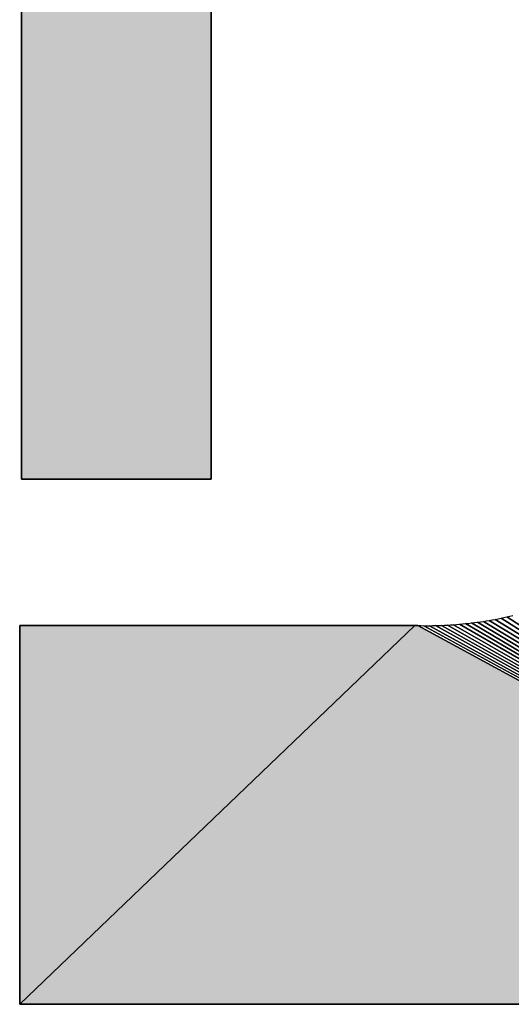
# Model space of a CAD drawing. Extents: x 0 to 594, y 0 to 420.
# Drawn here: x 75 to 77, y 368 to 370 of the extents above; entities that cross this region are included whole.
import ezdxf

# ---------------------------------------------------------------- set-up
doc = ezdxf.new("R2010")
doc.units = 0
doc.layers.get('0').update_dxf_attribs({"linetype": 'CONTINUOUS'})

msp = doc.modelspace()

# ---------------------------------------------------------------- linework, layer by layer
at = {"color": 7, "ltscale": 0.083083}
for p, q in [((75.4603, 372.0688), (75.4603, 368.7455)), ((75.4603, 368.7455), (75.4603, 372.0688)), ((75.4603, 368.7455), (75.4603, 372.0688))]:
    msp.add_line(p, q, dxfattribs=at)
at = {"color": 7, "ltscale": 0.072211}
for p, q in [((75.8961, 368.7455), (75.8961, 371.6339)), ((75.8961, 371.6339), (75.8961, 368.7455)), ((75.8961, 371.6339), (75.8961, 368.7455))]:
    msp.add_line(p, q, dxfattribs=at)
at = {"color": 7, "ltscale": 0.010895}
for p, q in [((75.4603, 368.7455), (75.8961, 368.7455)), ((75.8961, 368.7455), (75.4603, 368.7455)), ((75.8961, 368.7455), (75.4603, 368.7455))]:
    msp.add_line(p, q, dxfattribs=at)
at = {"color": 7, "ltscale": 0.000172228}
msp.add_line((76.4949, 368.4145), (76.5018, 368.4153), dxfattribs=at)
msp.add_line((76.4949, 368.4145), (76.5018, 368.4153), dxfattribs=at)
at = {"color": 7, "ltscale": 0.000172424}
msp.add_line((76.5018, 368.4153), (76.5086, 368.4162), dxfattribs=at)
msp.add_line((76.5018, 368.4153), (76.5086, 368.4162), dxfattribs=at)
at = {"color": 7, "ltscale": 0.000172527}
msp.add_line((76.5086, 368.4162), (76.5154, 368.4172), dxfattribs=at)
msp.add_line((76.5086, 368.4162), (76.5154, 368.4172), dxfattribs=at)
at = {"color": 7, "ltscale": 0.042737}
for p, q in [((76.5086, 368.4162), (77.9745, 367.5369)), ((77.9745, 367.5369), (76.5086, 368.4162))]:
    msp.add_line(p, q, dxfattribs=at)
at = {"color": 7, "ltscale": 0.000172856}
msp.add_line((76.5154, 368.4172), (76.5223, 368.4182), dxfattribs=at)
msp.add_line((76.5154, 368.4172), (76.5223, 368.4182), dxfattribs=at)
at = {"color": 7, "ltscale": 0.000171465}
msp.add_line((76.5223, 368.4182), (76.5291, 368.4193), dxfattribs=at)
msp.add_line((76.5223, 368.4182), (76.5291, 368.4193), dxfattribs=at)
at = {"color": 7, "ltscale": 0.04247}
for p, q in [((76.5223, 368.4182), (77.9745, 367.5369)), ((77.9745, 367.5369), (76.5223, 368.4182))]:
    msp.add_line(p, q, dxfattribs=at)
at = {"color": 7, "ltscale": 0.000173214}
msp.add_line((76.5291, 368.4193), (76.5359, 368.4204), dxfattribs=at)
msp.add_line((76.5291, 368.4193), (76.5359, 368.4204), dxfattribs=at)
at = {"color": 7, "ltscale": 0.000171966}
msp.add_line((76.5359, 368.4204), (76.5427, 368.4216), dxfattribs=at)
msp.add_line((76.5359, 368.4204), (76.5427, 368.4216), dxfattribs=at)
at = {"color": 7, "ltscale": 0.042208}
for p, q in [((76.5359, 368.4204), (77.9745, 367.5369)), ((77.9745, 367.5369), (76.5359, 368.4204))]:
    msp.add_line(p, q, dxfattribs=at)
at = {"color": 7, "ltscale": 0.0001721}
msp.add_line((76.5427, 368.4216), (76.5494, 368.4228), dxfattribs=at)
msp.add_line((76.5427, 368.4216), (76.5494, 368.4228), dxfattribs=at)
at = {"color": 7, "ltscale": 0.000172521}
msp.add_line((76.5494, 368.4228), (76.5562, 368.4241), dxfattribs=at)
msp.add_line((76.5494, 368.4228), (76.5562, 368.4241), dxfattribs=at)
at = {"color": 7, "ltscale": 0.041951}
for p, q in [((76.5494, 368.4228), (77.9745, 367.5369)), ((77.9745, 367.5369), (76.5494, 368.4228))]:
    msp.add_line(p, q, dxfattribs=at)
at = {"color": 7, "ltscale": 0.000172667}
for p, q in [((76.5562, 368.4241), (76.563, 368.4255)), ((76.5562, 368.4241), (76.563, 368.4255)), ((76.4331, 368.4092), (76.44, 368.4096)), ((76.4331, 368.4092), (76.44, 368.4096))]:
    msp.add_line(p, q, dxfattribs=at)
at = {"color": 7, "ltscale": 0.00017297}
msp.add_line((76.563, 368.4255), (76.5698, 368.4269), dxfattribs=at)
msp.add_line((76.563, 368.4255), (76.5698, 368.4269), dxfattribs=at)
at = {"color": 7, "ltscale": 0.041699}
for p, q in [((76.563, 368.4255), (77.9745, 367.5369)), ((77.9745, 367.5369), (76.563, 368.4255))]:
    msp.add_line(p, q, dxfattribs=at)
at = {"color": 7, "ltscale": 0.000171634}
msp.add_line((76.5698, 368.4269), (76.5765, 368.4283), dxfattribs=at)
msp.add_line((76.5698, 368.4269), (76.5765, 368.4283), dxfattribs=at)
at = {"color": 7, "ltscale": 0.000173615}
msp.add_line((76.5765, 368.4283), (76.5833, 368.4298), dxfattribs=at)
msp.add_line((76.5765, 368.4283), (76.5833, 368.4298), dxfattribs=at)
at = {"color": 7, "ltscale": 0.041452}
for p, q in [((76.5765, 368.4283), (77.9745, 367.5369)), ((77.9745, 367.5369), (76.5765, 368.4283))]:
    msp.add_line(p, q, dxfattribs=at)
at = {"color": 7, "ltscale": 0.000172298}
msp.add_line((76.5833, 368.4298), (76.59, 368.4314), dxfattribs=at)
msp.add_line((76.5833, 368.4298), (76.59, 368.4314), dxfattribs=at)
at = {"color": 7, "ltscale": 0.031476}
for p, q in [((75.4559, 367.5369), (76.3644, 368.4086)), ((76.3644, 368.4086), (75.4559, 367.5369)), ((75.4559, 367.5369), (76.3644, 368.4086)), ((76.3644, 368.4086), (75.4559, 367.5369))]:
    msp.add_line(p, q, dxfattribs=at)
at = {"color": 7, "ltscale": 0.022711}
for p, q in [((76.3644, 368.4086), (75.4559, 368.4084)), ((75.4559, 368.4084), (76.3644, 368.4086)), ((75.4559, 368.4084), (76.3644, 368.4086))]:
    msp.add_line(p, q, dxfattribs=at)
at = {"color": 7, "ltscale": 0.021789}
for p, q in [((75.4559, 368.4084), (75.4559, 367.5369)), ((75.4559, 367.5369), (75.4559, 368.4084)), ((75.4559, 367.5369), (75.4559, 368.4084))]:
    msp.add_line(p, q, dxfattribs=at)
at = {"color": 7, "ltscale": 0.000177061}
for p, q in [((76.3715, 368.4084), (76.3644, 368.4086)), ((76.3644, 368.4086), (76.3715, 368.4084)), ((76.3644, 368.4086), (76.3715, 368.4084))]:
    msp.add_line(p, q, dxfattribs=at)
at = {"color": 7, "ltscale": 0.045617}
for p, q in [((77.9745, 367.5369), (76.3715, 368.4084)), ((76.3715, 368.4084), (77.9745, 367.5369)), ((77.9745, 367.5369), (76.3715, 368.4084))]:
    msp.add_line(p, q, dxfattribs=at)
at = {"color": 7, "ltscale": 0.000172467}
for p, q in [((76.3715, 368.4084), (76.3784, 368.4083)), ((76.3715, 368.4084), (76.3784, 368.4083)), ((76.4055, 368.4083), (76.4124, 368.4084)), ((76.4055, 368.4083), (76.4124, 368.4084))]:
    msp.add_line(p, q, dxfattribs=at)
at = {"color": 7, "ltscale": 0.000172431}
msp.add_line((76.3784, 368.4083), (76.3853, 368.4082), dxfattribs=at)
msp.add_line((76.3784, 368.4083), (76.3853, 368.4082), dxfattribs=at)
at = {"color": 7, "ltscale": 0.000161745}
msp.add_line((76.3853, 368.4082), (76.3917, 368.4082), dxfattribs=at)
msp.add_line((76.3853, 368.4082), (76.3917, 368.4082), dxfattribs=at)
at = {"color": 7, "ltscale": 0.045312}
for p, q in [((76.3853, 368.4082), (77.9745, 367.5369)), ((77.9745, 367.5369), (76.3853, 368.4082))]:
    msp.add_line(p, q, dxfattribs=at)
at = {"color": 7, "ltscale": 0.000172426}
msp.add_line((76.3917, 368.4082), (76.3986, 368.4082), dxfattribs=at)
msp.add_line((76.3917, 368.4082), (76.3986, 368.4082), dxfattribs=at)
at = {"color": 7, "ltscale": 0.00017244}
msp.add_line((76.3986, 368.4082), (76.4055, 368.4083), dxfattribs=at)
msp.add_line((76.3986, 368.4082), (76.4055, 368.4083), dxfattribs=at)
at = {"color": 7, "ltscale": 0.045019}
for p, q in [((76.3986, 368.4082), (77.9745, 367.5369)), ((77.9745, 367.5369), (76.3986, 368.4082))]:
    msp.add_line(p, q, dxfattribs=at)
at = {"color": 7, "ltscale": 0.000172485}
msp.add_line((76.4124, 368.4084), (76.4193, 368.4086), dxfattribs=at)
msp.add_line((76.4124, 368.4084), (76.4193, 368.4086), dxfattribs=at)
at = {"color": 7, "ltscale": 0.044721}
for p, q in [((76.4124, 368.4084), (77.9745, 367.5369)), ((77.9745, 367.5369), (76.4124, 368.4084))]:
    msp.add_line(p, q, dxfattribs=at)
at = {"color": 7, "ltscale": 0.000172561}
msp.add_line((76.4193, 368.4086), (76.4262, 368.4089), dxfattribs=at)
msp.add_line((76.4193, 368.4086), (76.4262, 368.4089), dxfattribs=at)
at = {"color": 7, "ltscale": 0.000172593}
msp.add_line((76.4262, 368.4089), (76.4331, 368.4092), dxfattribs=at)
msp.add_line((76.4262, 368.4089), (76.4331, 368.4092), dxfattribs=at)
at = {"color": 7, "ltscale": 0.044426}
for p, q in [((76.4262, 368.4089), (77.9745, 367.5369)), ((77.9745, 367.5369), (76.4262, 368.4089))]:
    msp.add_line(p, q, dxfattribs=at)
at = {"color": 7, "ltscale": 0.000172709}
msp.add_line((76.44, 368.4096), (76.4469, 368.41), dxfattribs=at)
msp.add_line((76.44, 368.4096), (76.4469, 368.41), dxfattribs=at)
at = {"color": 7, "ltscale": 0.044134}
for p, q in [((76.44, 368.4096), (77.9745, 367.5369)), ((77.9745, 367.5369), (76.44, 368.4096))]:
    msp.add_line(p, q, dxfattribs=at)
at = {"color": 7, "ltscale": 0.000171334}
msp.add_line((76.4469, 368.41), (76.4537, 368.4105), dxfattribs=at)
msp.add_line((76.4469, 368.41), (76.4537, 368.4105), dxfattribs=at)
at = {"color": 7, "ltscale": 0.000172911}
msp.add_line((76.4537, 368.4105), (76.4606, 368.411), dxfattribs=at)
msp.add_line((76.4537, 368.4105), (76.4606, 368.411), dxfattribs=at)
at = {"color": 7, "ltscale": 0.043847}
for p, q in [((76.4537, 368.4105), (77.9745, 367.5369)), ((77.9745, 367.5369), (76.4537, 368.4105))]:
    msp.add_line(p, q, dxfattribs=at)
at = {"color": 7, "ltscale": 0.000173033}
msp.add_line((76.4606, 368.411), (76.4675, 368.4116), dxfattribs=at)
msp.add_line((76.4606, 368.411), (76.4675, 368.4116), dxfattribs=at)
at = {"color": 7, "ltscale": 0.000171648}
msp.add_line((76.4675, 368.4116), (76.4744, 368.4122), dxfattribs=at)
msp.add_line((76.4675, 368.4116), (76.4744, 368.4122), dxfattribs=at)
at = {"color": 7, "ltscale": 0.043562}
for p, q in [((76.4675, 368.4116), (77.9745, 367.5369)), ((77.9745, 367.5369), (76.4675, 368.4116))]:
    msp.add_line(p, q, dxfattribs=at)
at = {"color": 7, "ltscale": 0.000171797}
msp.add_line((76.4744, 368.4122), (76.4812, 368.4129), dxfattribs=at)
msp.add_line((76.4744, 368.4122), (76.4812, 368.4129), dxfattribs=at)
at = {"color": 7, "ltscale": 0.000173394}
msp.add_line((76.4812, 368.4129), (76.4881, 368.4136), dxfattribs=at)
msp.add_line((76.4812, 368.4129), (76.4881, 368.4136), dxfattribs=at)
at = {"color": 7, "ltscale": 0.043283}
for p, q in [((76.4812, 368.4129), (77.9745, 367.5369)), ((77.9745, 367.5369), (76.4812, 368.4129))]:
    msp.add_line(p, q, dxfattribs=at)
at = {"color": 7, "ltscale": 0.000172135}
msp.add_line((76.4881, 368.4136), (76.4949, 368.4145), dxfattribs=at)
msp.add_line((76.4881, 368.4136), (76.4949, 368.4145), dxfattribs=at)
at = {"color": 7, "ltscale": 0.043007}
for p, q in [((76.4949, 368.4145), (77.9745, 367.5369)), ((77.9745, 367.5369), (76.4949, 368.4145))]:
    msp.add_line(p, q, dxfattribs=at)
at = {"color": 7, "ltscale": 0.062965}
for p, q in [((75.4559, 367.5369), (77.9745, 367.5369)), ((77.9745, 367.5369), (75.4559, 367.5369)), ((77.9745, 367.5369), (75.4559, 367.5369))]:
    msp.add_line(p, q, dxfattribs=at)
at = {"color": 7}
for points in [[(75.8961, 371.6339), (75.8961, 368.7455), (75.4603, 368.7455), (75.4603, 372.0688)], [(77.9745, 367.5369), (75.4559, 367.5369), (75.4559, 368.4084), (76.3644, 368.4086), (76.3715, 368.4084), (76.3784, 368.4083), (76.3853, 368.4082), (76.3917, 368.4082), (76.3986, 368.4082), (76.4055, 368.4083), (76.4124, 368.4084), (76.4193, 368.4086), (76.4262, 368.4089), (76.4331, 368.4092), (76.44, 368.4096), (76.4469, 368.41), (76.4537, 368.4105), (76.4606, 368.411), (76.4675, 368.4116), (76.4744, 368.4122), (76.4812, 368.4129), (76.4881, 368.4136), (76.4949, 368.4145), (76.5018, 368.4153), (76.5086, 368.4162), (76.5154, 368.4172), (76.5223, 368.4182), (76.5291, 368.4193), (76.5359, 368.4204), (76.5427, 368.4216), (76.5494, 368.4228), (76.5562, 368.4241), (76.563, 368.4255), (76.5698, 368.4269), (76.5765, 368.4283), (76.5833, 368.4298), (76.59, 368.4314)]]:
    msp.add_lwpolyline(points, dxfattribs=at)
for points in [[(75.4603, 368.7455), (75.8961, 368.7455), (75.4603, 372.0688), (75.8961, 371.6339)], [(75.4559, 367.5369), (76.3644, 368.4086), (75.4559, 368.4084)], [(76.3644, 368.4086), (75.4559, 367.5369), (76.3715, 368.4084), (77.9745, 367.5369)]]:
    msp.add_solid(points, dxfattribs=at)

doc.saveas('drawing.dxf')
